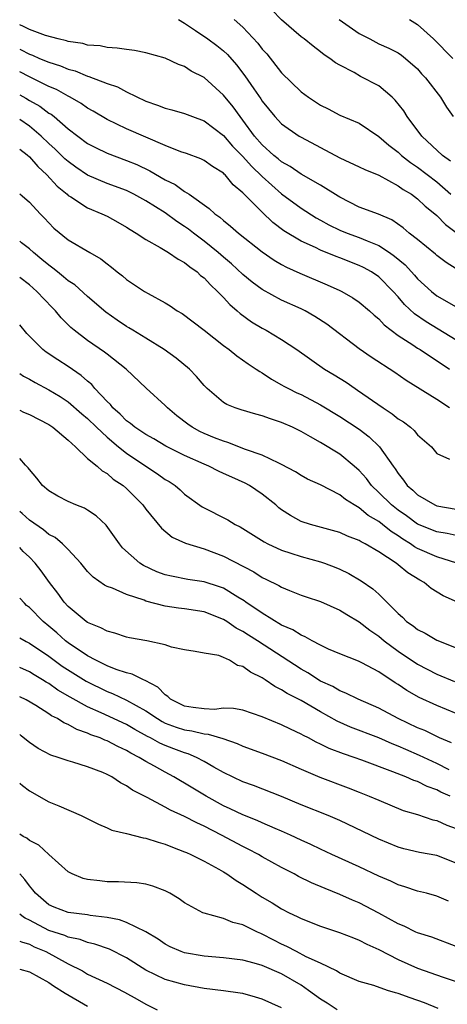
# Model space of a CAD drawing. Units: inches. Extents: x 2649000 to 2650152, y 1470843 to 1473000.
# Drawn here: x 2649000 to 2649044, y 1472542 to 1472643 of the extents above; entities that cross this region are included whole.
import ezdxf

# ---------------------------------------------------------------- set-up
doc = ezdxf.new("R2010")
doc.units = ezdxf.units.IN
doc.header["$MEASUREMENT"] = 0
doc.layers.add('LD26491470_2ft', color=24, linetype='Continuous')

msp = doc.modelspace()

# ---------------------------------------------------------------- linework, layer by layer
at = {"layer": 'LD26491470_2ft'}
for points, elevation in [([(2649044.4, 1472628.4), (2649043.58, 1472629), (2649041.43, 1472631), (2649039.93, 1472633), (2649039.6, 1472633.6), (2649038.7, 1472634.7), (2649038.39, 1472635), (2649037, 1472636.16), (2649035.14, 1472637.14), (2649034.46, 1472637.54), (2649033, 1472638.31), (2649032.56, 1472638.56), (2649031.98, 1472639), (2649031.38, 1472639.38), (2649031, 1472639.69), (2649030.25, 1472640.25), (2649029.33, 1472641), (2649029, 1472641.23), (2649027, 1472642.98), (2649025.99, 1472643.99)], 8884), ([(2649016.36, 1472643), (2649017, 1472642.62), (2649018.13, 1472641.87), (2649019.38, 1472641), (2649020.32, 1472640.32), (2649021, 1472639.78), (2649021.41, 1472639.41), (2649022.34, 1472638.34), (2649023.21, 1472637.21), (2649024.12, 1472635.88), (2649024.85, 1472634.85), (2649025, 1472634.6), (2649026.3, 1472633), (2649027, 1472632.25), (2649028.81, 1472631), (2649029, 1472630.89), (2649033, 1472628.76), (2649035, 1472627.83), (2649035.56, 1472627.56), (2649037.03, 1472626.97), (2649039, 1472625.89), (2649039.51, 1472625.51), (2649040.37, 1472625), (2649041, 1472624.53), (2649041.79, 1472623.79), (2649042.8, 1472623), (2649043, 1472622.83), (2649043.88, 1472621.88), (2649045, 1472621.06)], 8880), ([(2649022.09, 1472643), (2649023, 1472642.23), (2649024.56, 1472640.56), (2649025, 1472639.96), (2649025.46, 1472639.46), (2649027, 1472637.53), (2649029, 1472635.57), (2649029.76, 1472635), (2649031, 1472634.17), (2649031.8, 1472633.8), (2649033, 1472633.17), (2649035, 1472632.33), (2649037, 1472630.95), (2649038.05, 1472630.05), (2649039, 1472629.35), (2649039.36, 1472629), (2649040.28, 1472628.28), (2649041, 1472627.79), (2649043, 1472626.27), (2649044.42, 1472625)], 8882), ([(2649032.94, 1472643), (2649035, 1472641.58), (2649036.1, 1472641), (2649037, 1472640.51), (2649038.06, 1472640.06), (2649039, 1472639.57), (2649039.34, 1472639.34), (2649039.78, 1472639), (2649041, 1472637.92), (2649041.42, 1472637.42), (2649041.84, 1472637), (2649043.36, 1472635), (2649043.98, 1472633.98), (2649044.68, 1472633)], 8886), ([(2649040.16, 1472643), (2649041, 1472642.49), (2649042.65, 1472641), (2649044.64, 1472639)], 8888), ([(2649045, 1472617.31), (2649043.96, 1472617.96), (2649043, 1472618.69), (2649042.84, 1472618.84), (2649041, 1472620.33), (2649040.15, 1472621), (2649039.54, 1472621.54), (2649038.37, 1472622.37), (2649036.97, 1472622.97), (2649035, 1472623.69), (2649033, 1472624.69), (2649032.82, 1472624.82), (2649031, 1472625.95), (2649029, 1472627.09), (2649027.88, 1472627.88), (2649027, 1472628.34), (2649026.65, 1472628.65), (2649026.21, 1472629), (2649025, 1472630.08), (2649024.2, 1472631), (2649023, 1472632.65), (2649022.72, 1472633), (2649022.01, 1472634.01), (2649021, 1472635.22), (2649019, 1472637.02), (2649017.69, 1472637.69), (2649017, 1472638.15), (2649016.37, 1472638.37), (2649015, 1472639.02), (2649013, 1472639.59), (2649011.83, 1472639.83), (2649011, 1472639.9), (2649010.06, 1472640.06), (2649009, 1472640.11), (2649008.28, 1472640.28), (2649007, 1472640.37), (2649006.52, 1472640.52), (2649005, 1472640.74), (2649004.81, 1472640.81), (2649003.96, 1472641), (2649002.65, 1472641.35), (2649001, 1472641.96), (2649000.41, 1472642.28), (2649000, 1472642.46)], 8878), ([(2649000, 1472639.95), (2649000.1, 1472639.9), (2649001, 1472639.43), (2649001.32, 1472639.32), (2649002.05, 1472639), (2649003, 1472638.61), (2649004.22, 1472638.22), (2649005, 1472637.88), (2649005.71, 1472637.71), (2649007, 1472637.17), (2649007.14, 1472637.14), (2649009, 1472636.42), (2649010.07, 1472636.07), (2649011, 1472635.56), (2649013, 1472634.61), (2649014.2, 1472634.2), (2649015, 1472633.86), (2649015.69, 1472633.69), (2649017, 1472633.31), (2649017.8, 1472633), (2649019, 1472632.58), (2649021, 1472631.06), (2649021.95, 1472629.95), (2649023, 1472628.9), (2649023.89, 1472627.89), (2649025, 1472626.84), (2649027, 1472625.06), (2649029, 1472623.58), (2649030.57, 1472622.57), (2649031, 1472622.34), (2649031.85, 1472621.85), (2649033, 1472621.3), (2649033.76, 1472621), (2649035, 1472620.55), (2649035.8, 1472620.2), (2649037, 1472619.74), (2649038.12, 1472619), (2649038.64, 1472618.64), (2649039.72, 1472617.72), (2649040.68, 1472616.68), (2649041, 1472616.31), (2649042.44, 1472615), (2649043, 1472614.56), (2649045, 1472613.41)], 8876), ([(2649045, 1472609.99), (2649041.88, 1472611.88), (2649040.68, 1472612.68), (2649039.66, 1472613.66), (2649039, 1472614.45), (2649038.49, 1472615), (2649037, 1472616.5), (2649036.26, 1472617), (2649035.45, 1472617.45), (2649035, 1472617.68), (2649033, 1472618.47), (2649032.61, 1472618.61), (2649031, 1472619.26), (2649030.49, 1472619.51), (2649029, 1472620.17), (2649027.24, 1472621.24), (2649026.1, 1472622.1), (2649025, 1472623.15), (2649023, 1472625.17), (2649021.99, 1472625.99), (2649021.17, 1472627), (2649021.08, 1472627.08), (2649021, 1472627.17), (2649019.87, 1472627.87), (2649019, 1472628.5), (2649018.66, 1472628.66), (2649017.2, 1472629.2), (2649016.61, 1472629.39), (2649015, 1472630.02), (2649011, 1472631.75), (2649009, 1472632.69), (2649007.57, 1472633.57), (2649007, 1472633.87), (2649006.35, 1472634.35), (2649005.21, 1472635), (2649005, 1472635.1), (2649003.78, 1472635.78), (2649003, 1472636.11), (2649001, 1472637.09), (2649000, 1472637.61)], 8874), ([(2649000, 1472635.26), (2649000.62, 1472634.91), (2649001, 1472634.68), (2649002.07, 1472634.07), (2649003, 1472633.37), (2649003.24, 1472633.24), (2649003.54, 1472633), (2649005, 1472631.76), (2649007, 1472630.24), (2649007.81, 1472629.81), (2649009, 1472629.24), (2649011, 1472628.49), (2649012.06, 1472628.06), (2649013.41, 1472627.41), (2649015, 1472626.5), (2649016.01, 1472626.01), (2649017, 1472625.3), (2649017.48, 1472625), (2649019.54, 1472623.54), (2649020.1, 1472623), (2649020.63, 1472622.63), (2649021, 1472622.29), (2649021.73, 1472621.73), (2649022.56, 1472621), (2649025, 1472619.06), (2649026.22, 1472618.22), (2649027, 1472617.76), (2649027.49, 1472617.49), (2649028.87, 1472616.87), (2649031.69, 1472615.69), (2649033, 1472615.1), (2649033.21, 1472615), (2649034.34, 1472614.34), (2649035, 1472613.88), (2649036.04, 1472613), (2649036.54, 1472612.54), (2649037, 1472612.17), (2649037.56, 1472611.56), (2649039, 1472610.46), (2649040.51, 1472609.49), (2649041, 1472609.16), (2649041.26, 1472609), (2649044.31, 1472607)], 8872), ([(2649044.3, 1472603), (2649043, 1472603.86), (2649039.83, 1472605.83), (2649038.65, 1472606.65), (2649036.23, 1472608.23), (2649035, 1472609.09), (2649031.64, 1472611.64), (2649030.43, 1472612.43), (2649029.43, 1472613), (2649029, 1472613.22), (2649027, 1472614.11), (2649025, 1472615.18), (2649023.95, 1472615.95), (2649023, 1472616.75), (2649021.83, 1472617.83), (2649021, 1472618.52), (2649020.46, 1472619), (2649019, 1472620.18), (2649017.92, 1472621), (2649017.41, 1472621.41), (2649017, 1472621.7), (2649016.21, 1472622.2), (2649015, 1472623.1), (2649013, 1472624.34), (2649011.77, 1472625), (2649011, 1472625.38), (2649009, 1472626.13), (2649007, 1472626.98), (2649005.79, 1472627.79), (2649005, 1472628.37), (2649004.67, 1472628.67), (2649003.66, 1472629.66), (2649003, 1472630.25), (2649002.21, 1472631), (2649001, 1472632.01), (2649000, 1472632.72)], 8870), ([(2649000, 1472629.66), (2649000.77, 1472629.06), (2649001, 1472628.86), (2649001.86, 1472627.86), (2649002.8, 1472627), (2649003.85, 1472625.85), (2649004.88, 1472625), (2649005, 1472624.89), (2649005.27, 1472624.73), (2649007, 1472623.61), (2649008.48, 1472623), (2649009, 1472622.74), (2649010.13, 1472622.13), (2649011, 1472621.62), (2649011.37, 1472621.37), (2649012.02, 1472621), (2649013, 1472620.33), (2649014.47, 1472619.53), (2649015.34, 1472619), (2649016.32, 1472618.32), (2649017, 1472617.99), (2649017.53, 1472617.53), (2649018.29, 1472617), (2649018.65, 1472616.65), (2649019, 1472616.39), (2649019.66, 1472615.66), (2649020.4, 1472615), (2649021, 1472614.38), (2649021.66, 1472613.66), (2649022.43, 1472613), (2649022.72, 1472612.72), (2649023.88, 1472611.88), (2649025, 1472611.2), (2649025.39, 1472611), (2649027, 1472610.04), (2649028.55, 1472609), (2649031.41, 1472607), (2649032.41, 1472606.41), (2649033.64, 1472605.64), (2649034.57, 1472605), (2649034.83, 1472604.83), (2649037.46, 1472603), (2649038.39, 1472602.39), (2649039, 1472601.89), (2649039.55, 1472601.55), (2649040.27, 1472601), (2649040.67, 1472600.67), (2649041, 1472600.24), (2649042.43, 1472599), (2649043, 1472598.29), (2649044.29, 1472597.71)], 8868), ([(2649000, 1472625.05), (2649000.26, 1472624.83), (2649001, 1472624.19), (2649002.1, 1472623), (2649002.56, 1472622.56), (2649003, 1472622.08), (2649003.53, 1472621.53), (2649005, 1472620.32), (2649007.23, 1472619), (2649008.36, 1472618.36), (2649009, 1472617.84), (2649009.48, 1472617.48), (2649010.05, 1472617), (2649010.59, 1472616.59), (2649011, 1472616.23), (2649012.85, 1472615), (2649013.23, 1472614.77), (2649015, 1472613.82), (2649015.5, 1472613.5), (2649016.24, 1472613), (2649016.73, 1472612.73), (2649019, 1472611.02), (2649021, 1472609.44), (2649021.6, 1472609), (2649022.37, 1472608.37), (2649023.54, 1472607.54), (2649024.38, 1472607), (2649024.74, 1472606.74), (2649025, 1472606.61), (2649025.95, 1472605.95), (2649027, 1472605.39), (2649027.24, 1472605.24), (2649027.69, 1472605), (2649028.56, 1472604.56), (2649029, 1472604.37), (2649031, 1472603.32), (2649033, 1472602.12), (2649035, 1472600.8), (2649036.03, 1472600.03), (2649037.09, 1472599), (2649038.48, 1472597), (2649038.71, 1472596.71), (2649039, 1472596.24), (2649039.55, 1472595.55), (2649039.94, 1472595), (2649040.52, 1472594.52), (2649041, 1472594.06), (2649042.79, 1472593), (2649043, 1472592.91), (2649045, 1472592.58)], 8866), ([(2649045, 1472589.86), (2649044.06, 1472590.06), (2649043, 1472590.23), (2649041, 1472591.02), (2649039.87, 1472591.87), (2649039, 1472592.47), (2649038.32, 1472593), (2649037, 1472594.3), (2649036.25, 1472595), (2649035.73, 1472595.73), (2649035, 1472596.54), (2649034.48, 1472597), (2649033, 1472598.23), (2649031, 1472599.43), (2649029.98, 1472600.02), (2649029, 1472600.56), (2649028.11, 1472601), (2649027, 1472601.5), (2649025.86, 1472601.86), (2649025, 1472602.18), (2649024.35, 1472602.35), (2649022.81, 1472602.81), (2649022.22, 1472603), (2649021.34, 1472603.34), (2649021, 1472603.56), (2649019.31, 1472605), (2649019, 1472605.31), (2649018.24, 1472606.24), (2649017.51, 1472607), (2649016.12, 1472608.13), (2649014.88, 1472609), (2649013, 1472610.17), (2649011.65, 1472611), (2649011.26, 1472611.26), (2649011, 1472611.4), (2649010.04, 1472612.04), (2649008.87, 1472612.87), (2649007, 1472614.47), (2649005.67, 1472615.67), (2649005, 1472616.09), (2649004.51, 1472616.51), (2649003.89, 1472617), (2649003.41, 1472617.41), (2649003, 1472617.69), (2649002.29, 1472618.29), (2649001.43, 1472619), (2649001, 1472619.4), (2649000.2, 1472620.02), (2649000, 1472620.16)], 8864), ([(2649045.07, 1472587), (2649043, 1472587.66), (2649041, 1472588.53), (2649040.69, 1472588.69), (2649040.29, 1472589), (2649039.48, 1472589.48), (2649039, 1472589.83), (2649038.27, 1472590.27), (2649037.39, 1472591), (2649037, 1472591.3), (2649035.92, 1472591.92), (2649035, 1472592.69), (2649034.46, 1472593), (2649033.57, 1472593.57), (2649033, 1472594.06), (2649031, 1472595.08), (2649029.67, 1472595.67), (2649029, 1472596.03), (2649028.41, 1472596.41), (2649027, 1472597.18), (2649026.7, 1472597.3), (2649025, 1472598.13), (2649023.27, 1472598.73), (2649021.45, 1472599.45), (2649021, 1472599.56), (2649020.07, 1472599.93), (2649019, 1472600.37), (2649018.57, 1472600.57), (2649017.77, 1472601), (2649017.32, 1472601.32), (2649016.19, 1472602.2), (2649015.22, 1472603), (2649015, 1472603.24), (2649013.03, 1472605.03), (2649010.97, 1472607), (2649009, 1472608.54), (2649008.75, 1472608.75), (2649007, 1472609.95), (2649005.62, 1472611), (2649005.28, 1472611.28), (2649004.27, 1472612.27), (2649003.68, 1472613), (2649003.34, 1472613.34), (2649001.78, 1472615), (2649001, 1472615.68), (2649000, 1472616.42)], 8862), ([(2649045.13, 1472583), (2649043.64, 1472583.64), (2649042.4, 1472584.4), (2649041.7, 1472585), (2649041.24, 1472585.24), (2649040.01, 1472586.01), (2649039, 1472586.85), (2649038.8, 1472587), (2649037, 1472588.17), (2649035.61, 1472589), (2649035.2, 1472589.2), (2649035, 1472589.34), (2649033.79, 1472589.79), (2649033, 1472590.17), (2649029.96, 1472591), (2649029, 1472591.31), (2649027.91, 1472591.91), (2649027, 1472592.51), (2649026.72, 1472592.72), (2649026.41, 1472593), (2649025, 1472594.12), (2649023.7, 1472595), (2649023.25, 1472595.25), (2649021.85, 1472595.85), (2649021, 1472596.26), (2649020.48, 1472596.48), (2649019.51, 1472597), (2649019, 1472597.21), (2649017, 1472598.11), (2649015.06, 1472599.06), (2649013.81, 1472599.81), (2649013, 1472600.25), (2649011.88, 1472601), (2649011.41, 1472601.41), (2649011, 1472601.68), (2649010.35, 1472602.35), (2649009.6, 1472603), (2649009.35, 1472603.35), (2649009, 1472603.66), (2649007.76, 1472605), (2649007.42, 1472605.42), (2649007, 1472605.76), (2649006.35, 1472606.35), (2649005, 1472607.26), (2649003.94, 1472607.94), (2649002.73, 1472608.73), (2649002.39, 1472609), (2649000.73, 1472610.67), (2649000, 1472611.55)], 8860), ([(2649000, 1472606.56), (2649000.41, 1472606.28), (2649001, 1472605.96), (2649001.6, 1472605.6), (2649003, 1472604.87), (2649004.17, 1472604.17), (2649005, 1472603.62), (2649006.4, 1472602.4), (2649007, 1472601.9), (2649007.91, 1472601), (2649009, 1472599.99), (2649010.19, 1472599), (2649011, 1472598.35), (2649013, 1472597), (2649014.21, 1472596.21), (2649015, 1472595.64), (2649015.41, 1472595.41), (2649016.02, 1472595), (2649016.55, 1472594.55), (2649017, 1472594.13), (2649018.81, 1472592.81), (2649021.47, 1472591.47), (2649022.2, 1472591), (2649022.74, 1472590.74), (2649025.2, 1472589.2), (2649025.58, 1472589), (2649027, 1472588.36), (2649027.95, 1472588.05), (2649029, 1472587.69), (2649031, 1472587.14), (2649031.42, 1472587), (2649032.57, 1472586.57), (2649033, 1472586.38), (2649033.93, 1472585.93), (2649035.18, 1472585.18), (2649036.38, 1472584.38), (2649037, 1472583.81), (2649037.85, 1472583), (2649039, 1472581.83), (2649039.45, 1472581.45), (2649039.88, 1472581), (2649040.54, 1472580.54), (2649041, 1472580.17), (2649041.8, 1472579.8), (2649043, 1472579.07), (2649045, 1472578.28)], 8858), ([(2649000, 1472602.77), (2649000.41, 1472602.57), (2649001, 1472602.31), (2649003, 1472601.28), (2649003.42, 1472601), (2649005, 1472599.66), (2649005.74, 1472599), (2649007, 1472597.79), (2649007.97, 1472597), (2649008.51, 1472596.51), (2649009, 1472596.26), (2649009.65, 1472595.65), (2649010.67, 1472595), (2649011, 1472594.7), (2649012.68, 1472593), (2649013, 1472592.56), (2649014.6, 1472590.6), (2649015.7, 1472589.7), (2649017.08, 1472589.08), (2649019, 1472588.5), (2649021, 1472587.74), (2649024.12, 1472586.12), (2649025, 1472585.54), (2649025.37, 1472585.37), (2649026.71, 1472584.71), (2649027, 1472584.52), (2649027.82, 1472584.18), (2649029, 1472583.72), (2649029.53, 1472583.53), (2649031, 1472583.06), (2649033, 1472582.18), (2649033.71, 1472581.71), (2649035, 1472580.98), (2649036.09, 1472580.09), (2649037, 1472579.48), (2649037.56, 1472579), (2649039, 1472577.93), (2649041, 1472576.62), (2649043, 1472575.57), (2649044.82, 1472574.82)], 8856), ([(2649045, 1472571.53), (2649043, 1472572.33), (2649041.17, 1472573.17), (2649039.9, 1472573.9), (2649039, 1472574.51), (2649038.69, 1472574.69), (2649037, 1472575.81), (2649035.27, 1472576.73), (2649034.91, 1472576.91), (2649033, 1472577.67), (2649031.84, 1472578.16), (2649031, 1472578.55), (2649030.16, 1472579), (2649029.43, 1472579.43), (2649029, 1472579.58), (2649028.15, 1472580.15), (2649027, 1472580.63), (2649025, 1472581.85), (2649023.31, 1472583), (2649023.13, 1472583.13), (2649022.49, 1472583.51), (2649021, 1472584.42), (2649020.58, 1472584.58), (2649019, 1472585.09), (2649017.34, 1472585.34), (2649015.66, 1472585.66), (2649015, 1472585.81), (2649014.13, 1472586.13), (2649012.76, 1472586.76), (2649012.4, 1472587), (2649010.6, 1472588.6), (2649010.29, 1472589), (2649008.92, 1472590.92), (2649007.9, 1472591.9), (2649007, 1472592.48), (2649006.67, 1472592.67), (2649005.79, 1472593), (2649005, 1472593.35), (2649003.92, 1472593.92), (2649003, 1472594.47), (2649002.35, 1472595), (2649001.77, 1472595.77), (2649001, 1472596.64), (2649000.87, 1472596.84), (2649000.59, 1472597.11), (2649000.01, 1472597.79), (2649000, 1472597.8)], 8854), ([(2649044.49, 1472568.49), (2649043.28, 1472569), (2649041.76, 1472569.76), (2649041, 1472570.06), (2649039, 1472571), (2649037, 1472572.07), (2649034.88, 1472573), (2649033.63, 1472573.63), (2649033, 1472573.86), (2649032.29, 1472574.29), (2649031, 1472574.87), (2649029.7, 1472575.7), (2649029, 1472576.09), (2649024.52, 1472579), (2649023.58, 1472579.58), (2649023, 1472579.98), (2649022.32, 1472580.32), (2649021.34, 1472581), (2649021, 1472581.21), (2649019, 1472581.99), (2649017, 1472582.31), (2649016.37, 1472582.37), (2649015, 1472582.58), (2649013, 1472583.1), (2649012.82, 1472583.18), (2649011, 1472583.78), (2649009.58, 1472584.42), (2649009, 1472584.62), (2649008.74, 1472584.74), (2649007.56, 1472585.56), (2649007, 1472586.16), (2649006.29, 1472587), (2649005, 1472588.4), (2649004.41, 1472589), (2649003.65, 1472589.65), (2649003, 1472589.97), (2649002.45, 1472590.45), (2649001, 1472591.45), (2649000.27, 1472592.11), (2649000, 1472592.32)], 8852), ([(2649044.27, 1472565.73), (2649043, 1472566.37), (2649041.21, 1472567.21), (2649039.81, 1472567.81), (2649039, 1472568.17), (2649038.39, 1472568.39), (2649037, 1472569), (2649034.1, 1472570.1), (2649032.71, 1472570.72), (2649031, 1472571.68), (2649029, 1472572.85), (2649027.58, 1472573.58), (2649027, 1472573.97), (2649026.3, 1472574.3), (2649025.3, 1472575), (2649025, 1472575.19), (2649023.78, 1472575.78), (2649023, 1472576.37), (2649022.46, 1472576.46), (2649021.63, 1472577), (2649021, 1472577.29), (2649020.52, 1472577.48), (2649019, 1472577.73), (2649018.08, 1472577.92), (2649017, 1472578.07), (2649015.64, 1472578.36), (2649015, 1472578.6), (2649013.12, 1472579), (2649011.32, 1472579.32), (2649011, 1472579.4), (2649009.79, 1472579.79), (2649009, 1472579.99), (2649008.36, 1472580.36), (2649007, 1472580.88), (2649006.84, 1472581), (2649005, 1472582.55), (2649004.58, 1472583), (2649003.93, 1472583.93), (2649003.08, 1472585), (2649002.21, 1472586.21), (2649001.59, 1472587), (2649001, 1472587.61), (2649000.36, 1472588.22), (2649000, 1472588.61)], 8850), ([(2649044.37, 1472563), (2649043.42, 1472563.42), (2649043, 1472563.65), (2649042, 1472564), (2649041, 1472564.51), (2649040.63, 1472564.63), (2649039.81, 1472565), (2649038.47, 1472565.53), (2649035.28, 1472566.72), (2649034.49, 1472567), (2649033.37, 1472567.37), (2649031.91, 1472567.91), (2649031, 1472568.38), (2649030.57, 1472568.57), (2649029.77, 1472569), (2649029.26, 1472569.26), (2649029, 1472569.41), (2649027.91, 1472569.91), (2649027, 1472570.36), (2649025, 1472571.17), (2649023, 1472571.85), (2649022.03, 1472572.03), (2649021, 1472572.06), (2649020.07, 1472571.93), (2649019, 1472572), (2649017.87, 1472572.13), (2649017, 1472572.28), (2649016.51, 1472572.51), (2649015.55, 1472573), (2649015.27, 1472573.27), (2649015, 1472573.44), (2649014.23, 1472574.23), (2649012.93, 1472574.93), (2649012.75, 1472575), (2649011.59, 1472575.59), (2649011, 1472575.71), (2649009.94, 1472576.06), (2649009, 1472576.44), (2649007.84, 1472577), (2649007, 1472577.45), (2649005, 1472578.79), (2649004.72, 1472579), (2649003.82, 1472579.82), (2649003, 1472580.53), (2649002.41, 1472581), (2649001, 1472582.44), (2649000.72, 1472582.66), (2649000.48, 1472582.88), (2649000, 1472583.39)], 8848), ([(2649000, 1472579.31), (2649000.68, 1472578.93), (2649001, 1472578.77), (2649003, 1472577.42), (2649004.39, 1472576.39), (2649006.85, 1472574.85), (2649009, 1472573.79), (2649009.58, 1472573.58), (2649011, 1472572.91), (2649013, 1472571.81), (2649014.19, 1472571), (2649014.69, 1472570.69), (2649015, 1472570.54), (2649016.12, 1472570.12), (2649017, 1472569.83), (2649017.73, 1472569.73), (2649019, 1472569.43), (2649019.41, 1472569.41), (2649020.95, 1472568.95), (2649022.43, 1472568.43), (2649023, 1472568.17), (2649025, 1472567.44), (2649027, 1472566.68), (2649029, 1472565.79), (2649030.95, 1472564.95), (2649033.86, 1472563.86), (2649035, 1472563.41), (2649036.03, 1472563), (2649037, 1472562.58), (2649039.54, 1472561.54), (2649041, 1472561.11), (2649042.58, 1472560.58), (2649043, 1472560.49), (2649044.02, 1472560.02), (2649045, 1472559.68)], 8846), ([(2649045, 1472556.1), (2649043, 1472556.91), (2649041.22, 1472557.22), (2649039.6, 1472557.6), (2649039, 1472557.76), (2649037, 1472558.58), (2649035.38, 1472559.38), (2649033, 1472560.49), (2649031.81, 1472561), (2649029, 1472562.13), (2649027, 1472562.98), (2649024.1, 1472564.1), (2649023, 1472564.49), (2649021, 1472565.43), (2649020.01, 1472565.99), (2649019, 1472566.59), (2649018.22, 1472567), (2649017.37, 1472567.37), (2649017, 1472567.46), (2649015.89, 1472567.89), (2649015, 1472568.21), (2649014.46, 1472568.46), (2649013.48, 1472569), (2649013.16, 1472569.16), (2649011.87, 1472569.87), (2649011, 1472570.38), (2649008.4, 1472571.6), (2649007, 1472572.22), (2649005.21, 1472573.21), (2649003.94, 1472573.94), (2649003, 1472574.6), (2649002.74, 1472574.74), (2649002.35, 1472575), (2649001.5, 1472575.5), (2649001, 1472575.82), (2649000, 1472576.27)], 8844), ([(2649044.18, 1472552.18), (2649043, 1472552.72), (2649041.93, 1472553), (2649041, 1472553.22), (2649039.68, 1472553.68), (2649039, 1472553.86), (2649038.25, 1472554.25), (2649037, 1472554.78), (2649035, 1472555.72), (2649032.18, 1472557), (2649031, 1472557.55), (2649030.02, 1472558.02), (2649029, 1472558.48), (2649027.9, 1472559), (2649027, 1472559.4), (2649026.33, 1472559.67), (2649025, 1472560.25), (2649024.49, 1472560.49), (2649023, 1472561.07), (2649021.71, 1472561.71), (2649021, 1472562.02), (2649019.21, 1472563), (2649017.83, 1472563.83), (2649017, 1472564.35), (2649016.58, 1472564.58), (2649015.9, 1472565), (2649015, 1472565.47), (2649013.9, 1472566.1), (2649013, 1472566.59), (2649012.32, 1472567), (2649011.44, 1472567.44), (2649011, 1472567.71), (2649010.11, 1472568.11), (2649009, 1472568.7), (2649008.77, 1472568.77), (2649008.29, 1472569), (2649007.34, 1472569.34), (2649007, 1472569.51), (2649005.88, 1472569.88), (2649005, 1472570.39), (2649004.55, 1472570.55), (2649003.9, 1472571), (2649003.29, 1472571.29), (2649003, 1472571.5), (2649001.67, 1472572.33), (2649000.66, 1472572.92), (2649000, 1472573.24)], 8842), ([(2649045, 1472547.53), (2649042.47, 1472548.47), (2649041, 1472548.93), (2649040.84, 1472549), (2649039.61, 1472549.61), (2649039, 1472549.85), (2649037, 1472550.96), (2649035, 1472552.02), (2649034.31, 1472552.31), (2649033, 1472552.89), (2649031.49, 1472553.49), (2649030.08, 1472554.09), (2649028.75, 1472554.75), (2649028.29, 1472555), (2649027, 1472555.65), (2649025, 1472556.75), (2649024.6, 1472557), (2649023.56, 1472557.56), (2649023, 1472557.83), (2649020.81, 1472559), (2649019, 1472559.92), (2649018.25, 1472560.25), (2649017, 1472560.91), (2649015.55, 1472561.55), (2649015, 1472561.88), (2649013.14, 1472562.86), (2649011.62, 1472563.62), (2649011, 1472564.08), (2649010.38, 1472564.38), (2649009.49, 1472565), (2649009, 1472565.25), (2649008.56, 1472565.45), (2649007, 1472566.04), (2649005.48, 1472566.52), (2649005, 1472566.64), (2649003.96, 1472567), (2649003.22, 1472567.22), (2649001.92, 1472567.92), (2649001, 1472568.52), (2649000.7, 1472568.78), (2649000.15, 1472569.23), (2649000, 1472569.35)], 8840), ([(2649000, 1472564.38), (2649000.06, 1472564.32), (2649000.28, 1472564.12), (2649001, 1472563.57), (2649003, 1472562.41), (2649004.02, 1472562.02), (2649006.33, 1472561), (2649008.12, 1472560.12), (2649009, 1472559.74), (2649009.51, 1472559.51), (2649011, 1472559.16), (2649012.72, 1472558.72), (2649013, 1472558.69), (2649014.26, 1472558.26), (2649015, 1472558.08), (2649015.75, 1472557.75), (2649017, 1472557.29), (2649017.19, 1472557.19), (2649017.63, 1472557), (2649019, 1472556.3), (2649020.52, 1472555.48), (2649021, 1472555.21), (2649021.34, 1472555), (2649022.31, 1472554.31), (2649023, 1472553.91), (2649024.39, 1472553), (2649025, 1472552.62), (2649026.03, 1472552.03), (2649027, 1472551.41), (2649027.77, 1472551), (2649028.61, 1472550.61), (2649029, 1472550.39), (2649031, 1472549.61), (2649032.97, 1472548.97), (2649034.4, 1472548.4), (2649035, 1472548.18), (2649035.77, 1472547.77), (2649037, 1472547.21), (2649039, 1472546.18), (2649041, 1472545.28), (2649043.65, 1472544.35), (2649045, 1472543.92)], 8838), ([(2649043.14, 1472541.14), (2649041.72, 1472541.72), (2649040.23, 1472542.23), (2649039, 1472542.69), (2649038.75, 1472542.75), (2649037.91, 1472543), (2649036.5, 1472543.5), (2649035, 1472543.93), (2649033, 1472544.79), (2649032.64, 1472545), (2649031, 1472545.8), (2649029.53, 1472546.47), (2649028.52, 1472547), (2649027.54, 1472547.54), (2649027, 1472547.77), (2649026.18, 1472548.18), (2649025, 1472548.8), (2649024.85, 1472548.85), (2649024.52, 1472549), (2649023, 1472549.75), (2649021.98, 1472549.98), (2649021, 1472550.4), (2649019, 1472550.94), (2649018.86, 1472551), (2649017, 1472552.02), (2649016.43, 1472552.43), (2649015.49, 1472553), (2649015, 1472553.27), (2649013.73, 1472553.73), (2649013, 1472553.94), (2649012.07, 1472554.07), (2649010.19, 1472554.19), (2649009, 1472554.19), (2649008.27, 1472554.27), (2649007, 1472554.44), (2649006.54, 1472554.54), (2649005.4, 1472555), (2649005, 1472555.22), (2649003, 1472557.01), (2649001.97, 1472557.97), (2649001, 1472558.45), (2649000.73, 1472558.67), (2649000.37, 1472558.86), (2649000, 1472559.09)], 8836), ([(2649032.73, 1472541), (2649031.68, 1472541.68), (2649031, 1472542.1), (2649029.77, 1472543), (2649029, 1472543.53), (2649027, 1472544.7), (2649025, 1472545.56), (2649024.18, 1472545.82), (2649023, 1472546.12), (2649021, 1472546.36), (2649019, 1472546.52), (2649017, 1472546.87), (2649016.63, 1472547), (2649015.5, 1472547.5), (2649015, 1472547.76), (2649014.28, 1472548.28), (2649013, 1472549.02), (2649011, 1472550), (2649010.28, 1472550.28), (2649009, 1472550.51), (2649007.27, 1472550.73), (2649007, 1472550.78), (2649005, 1472551.02), (2649003.57, 1472551.57), (2649003, 1472551.82), (2649001.62, 1472553), (2649001.36, 1472553.36), (2649001, 1472553.76), (2649000.53, 1472554.42), (2649000, 1472555.02)], 8834), ([(2649027, 1472541.22), (2649025, 1472542.11), (2649024.32, 1472542.32), (2649023, 1472542.67), (2649022.72, 1472542.72), (2649021, 1472542.97), (2649019, 1472543.21), (2649017, 1472543.56), (2649015, 1472544.14), (2649013, 1472545.08), (2649011, 1472546.36), (2649009.25, 1472547.25), (2649007.76, 1472547.76), (2649007, 1472547.93), (2649006.23, 1472548.23), (2649005, 1472548.48), (2649004.64, 1472548.64), (2649003, 1472549.16), (2649001, 1472550.22), (2649000.55, 1472550.44), (2649000.38, 1472550.55), (2649000, 1472550.85)], 8832), ([(2649000, 1472548.07), (2649000.18, 1472547.99), (2649001, 1472547.75), (2649001.5, 1472547.5), (2649002.69, 1472547), (2649005, 1472545.75), (2649006.46, 1472545), (2649007, 1472544.69), (2649009, 1472543.75), (2649010.82, 1472542.82), (2649012.11, 1472542.11), (2649013, 1472541.57), (2649014.18, 1472541)], 8830), ([(2649000, 1472545.2), (2649001, 1472544.93), (2649003, 1472543.81), (2649003.48, 1472543.48), (2649004.7, 1472542.7), (2649007, 1472541.39)], 8828)]:
    msp.add_lwpolyline(points, dxfattribs=dict(at, elevation=elevation))

doc.saveas('drawing.dxf')
